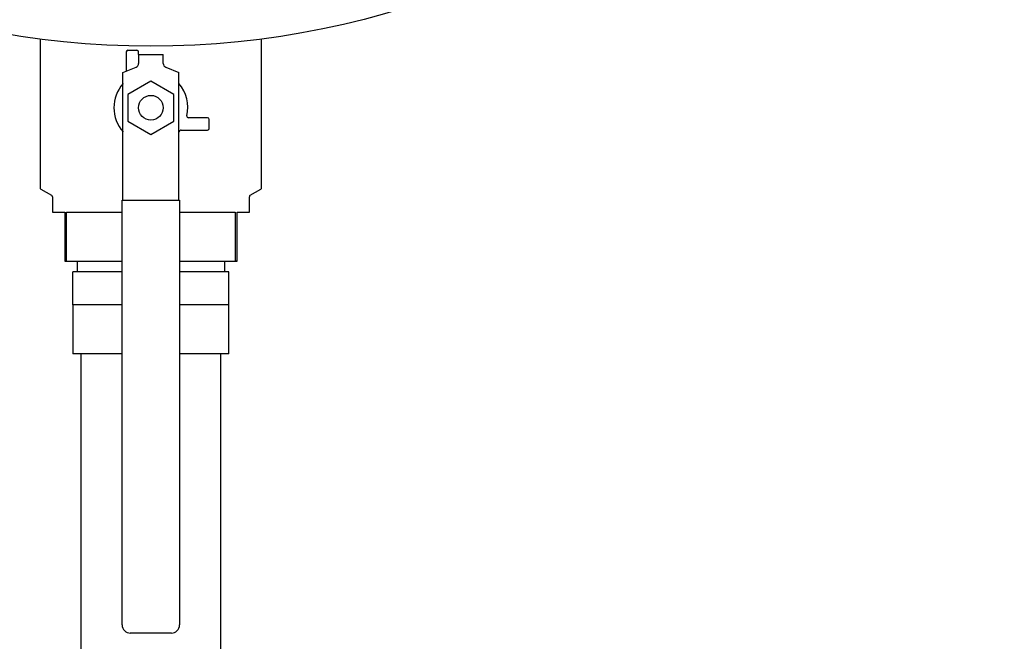
# Model space of a CAD drawing. Units: inches. Extents: x -4 to 512, y -2 to 400.
# Drawn here: x 305 to 320, y 279 to 288 of the extents above; entities that cross this region are included whole.
import ezdxf

# ---------------------------------------------------------------- set-up
doc = ezdxf.new("R2010")
doc.units = ezdxf.units.IN
doc.header["$MEASUREMENT"] = 0

msp = doc.modelspace()

# ---------------------------------------------------------------- linework, layer by layer
at = {"color": 7, "linetype": 'Continuous', "lineweight": 25}
for p, q in [((304.861, 288.192), (304.861, 285.927)), ((308.236, 285.927), (308.236, 288.192)), ((306.174, 287.995), (306.174, 287.701)), ((306.199, 288.02), (306.336, 288.02)), ((306.361, 287.957), (306.361, 287.995)), ((306.361, 287.957), (306.361, 287.82)), ((306.361, 287.957), (306.736, 287.957)), ((306.736, 287.82), (306.736, 287.957)), ((306.124, 287.68), (306.323, 287.762)), ((306.124, 286.545), (306.124, 287.68)), ((306.775, 287.762), (306.974, 287.68)), ((306.974, 286.545), (306.974, 287.68)), ((306.549, 287.551), (306.197, 287.348)), ((306.901, 287.348), (306.549, 287.551)), ((306.197, 287.348), (306.197, 286.942)), ((306.901, 286.942), (306.901, 287.348)), ((306.197, 286.942), (306.549, 286.738)), ((306.549, 286.738), (306.901, 286.942)), ((307.412, 286.993), (307.122, 286.993)), ((307.437, 286.83), (307.437, 286.968)), ((306.99, 286.796), (306.974, 286.776)), ((307.01, 286.805), (307.412, 286.805)), ((306.124, 286.506), (306.124, 286.545)), ((306.124, 285.866), (306.124, 286.506)), ((306.974, 286.506), (306.974, 286.545)), ((306.974, 285.866), (306.974, 286.506)), ((304.874, 285.906), (305.036, 285.812)), ((306.124, 285.751), (306.124, 285.866)), ((306.974, 285.751), (306.974, 285.866)), ((308.061, 285.812), (308.224, 285.906)), ((305.049, 285.79), (305.049, 285.555)), ((306.111, 279.27), (306.111, 285.738)), ((306.111, 285.738), (306.136, 285.738)), ((306.124, 285.738), (306.124, 285.751)), ((306.136, 285.738), (306.961, 285.738)), ((306.961, 285.738), (306.986, 285.738)), ((306.974, 285.738), (306.974, 285.751)), ((306.986, 285.738), (306.986, 279.27)), ((308.049, 285.555), (308.049, 285.79)), ((305.049, 285.555), (305.236, 285.555)), ((305.236, 285.555), (305.236, 284.811)), ((305.264, 285.555), (306.111, 285.555)), ((305.264, 284.811), (305.264, 285.555)), ((306.986, 285.555), (307.834, 285.555)), ((307.834, 285.555), (307.834, 284.811)), ((307.861, 285.555), (308.049, 285.555)), ((307.861, 284.811), (307.861, 285.555)), ((305.264, 284.811), (305.236, 284.811)), ((305.893, 284.805), (305.236, 284.805)), ((305.893, 284.805), (305.264, 284.811)), ((305.424, 284.805), (305.424, 284.645)), ((306.111, 284.807), (305.893, 284.805)), ((306.111, 284.805), (305.893, 284.805)), ((307.205, 284.805), (306.986, 284.807)), ((307.205, 284.805), (306.986, 284.805)), ((307.834, 284.811), (307.205, 284.805)), ((307.861, 284.805), (307.205, 284.805)), ((307.674, 284.645), (307.674, 284.805)), ((307.861, 284.811), (307.834, 284.811)), ((305.361, 284.145), (305.361, 284.645)), ((306.111, 284.645), (305.361, 284.645)), ((307.736, 284.645), (306.986, 284.645)), ((307.736, 284.145), (307.736, 284.645)), ((305.361, 284.145), (305.361, 283.395)), ((305.955, 284.145), (305.361, 284.145)), ((306.111, 284.145), (305.955, 284.145)), ((307.143, 284.145), (306.986, 284.145)), ((307.736, 284.145), (307.143, 284.145)), ((307.736, 283.395), (307.736, 284.145)), ((306.111, 283.395), (305.361, 283.395)), ((305.484, 283.395), (305.484, 278.895)), ((307.736, 283.395), (306.986, 283.395)), ((307.614, 278.895), (307.614, 283.395)), ((306.861, 279.145), (306.236, 279.145))]:
    msp.add_line(p, q, dxfattribs=at)
for centre, radius in [((306.549, 301.082), 13), ((306.549, 287.145), 0.188)]:
    msp.add_circle(centre, radius, dxfattribs=at)
for centre, radius, start, end in [((306.199, 287.995), 0.025, 90, 180), ((306.336, 287.995), 0.025, 0, 90), ((306.299, 287.82), 0.0625, 292.257, 0), ((306.799, 287.82), 0.0625, 180, 247.743), ((306.549, 287.145), 0.562, 139.0739, 220.9261), ((306.549, 287.145), 0.563, 347.5059, 40.9261), ((307.122, 287.018), 0.025, 167.5059, 270), ((307.412, 286.968), 0.025, 0, 90), ((307.01, 286.78), 0.025, 90, 141.6405), ((307.412, 286.83), 0.025, 270, 0), ((304.886, 285.927), 0.025, 180, 240), ((308.211, 285.927), 0.025, 300, 0), ((305.024, 285.79), 0.025, 0, 60), ((308.074, 285.79), 0.025, 120, 180), ((306.236, 279.27), 0.125, 180, 270), ((306.861, 279.27), 0.125, 270, 0)]:
    msp.add_arc(centre, radius, start, end, dxfattribs=at)

doc.saveas('drawing.dxf')
